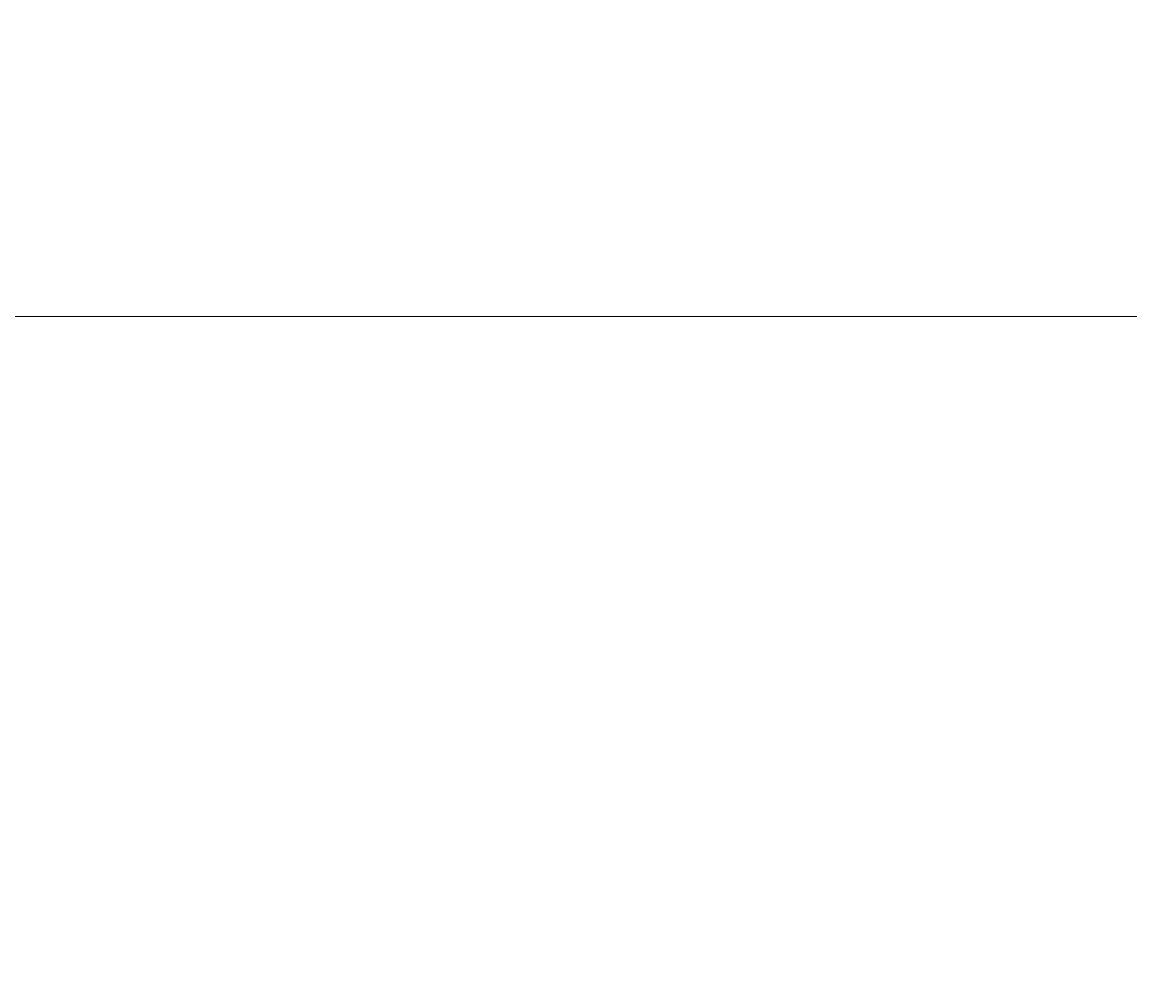
# Model space of a CAD drawing. Units: millimetres. Extents: x -365 to 2818, y -344 to 1467.
# Drawn here: x 970 to 1072, y 490 to 579 of the extents above; entities that cross this region are included whole.
import ezdxf

# ---------------------------------------------------------------- set-up
doc = ezdxf.new("R2010")
doc.units = ezdxf.units.MM
doc.header["$MEASUREMENT"] = 0
doc.layers.add('A-ANNO-DIMS', color=6, linetype='Continuous', lineweight=15)
doc.styles.add('DIMENSIONS', font='txt', dxfattribs={"width": 0.75})
doc.dimstyles.new('Standard_MM', dxfattribs={"dimtxt": 0.09375, "dimasz": 0.09375, "dimexe": 0.0625, "dimexo": 0.0625, "dimgap": 0.03125, "dimtad": 1, "dimdec": 0, "dimrnd": 5, "dimzin": 3, "dimdsep": 46, "dimtxsty": 'DIMENSIONS', "dimblk": 'ARCHTICK', "dimcen": 0.09, "dimdle": 0.0625, "dimclre": 256, "dimclrt": 256, "dimadec": 0, "dimazin": 0, "dimtfac": 1, "dimtdec": 0, "dimtix": 1, "dimtmove": 2, "dimatfit": 3, "dimldrblk": 'OPEN90', "dimfxl": 1, "dimfrac": 1, "dimtolj": 1, "dimtzin": 0, "dimlwd": -1, "dimlwe": -1, "dimarcsym": 0})

# ---------------------------------------------------------------- blocks, each defined once
blk = doc.blocks.new('_ArchTick')
at = {"color": 0, "linetype": 'ByBlock', "const_width": 0.15}
blk.add_lwpolyline([(-0.5, -0.5), (0.5, 0.5)], dxfattribs=at)
blk = doc.blocks.new('*D25')
at = {"layer": 'A-ANNO-DIMS', "transparency": 16777216}
for p, q in [((-117.9, 449.88), (-117.9, 563.5)), ((1507.45, 451.9), (1507.45, 563.5))]:
    blk.add_line(p, q, dxfattribs=at)
at = {"layer": 'A-ANNO-DIMS', "color": 0, "transparency": 16777216}
blk.add_line((1519.45, 551.5), (-129.9, 551.5), dxfattribs=at)
at = {"layer": 'Defpoints', "color": 0, "transparency": 16777216}
for p in [(-117.9, 551.5), (1507.45, 439.9), (-117.9, 437.88)]:
    blk.add_point(p, dxfattribs=at)
at = {"layer": 'A-ANNO-DIMS', "color": 0, "transparency": 16777216, "xscale": 18, "yscale": 18, "zscale": 18, "rotation": 180}
blk.add_blockref('_ArchTick', (-117.9, 551.5), dxfattribs=at)
at = {"layer": 'A-ANNO-DIMS', "color": 0, "transparency": 16777216, "xscale": 18, "yscale": 18, "zscale": 18}
blk.add_blockref('_ArchTick', (1507.45, 551.5), dxfattribs=at)
at = {"layer": 'A-ANNO-DIMS', "transparency": 16777216, "insert": (694.77, 566.69), "char_height": 18, "attachment_point": 5, "style": 'DIMENSIONS'}
blk.add_mtext('\\A1;1625mm', dxfattribs=at)
blk = doc.blocks.new('_Open90')
at = {"color": 0, "linetype": 'ByBlock', "lineweight": -2}
for p, q in [((0, 0), (-1, 0)), ((-0.5, 0.5), (0, 0)), ((0, 0), (-0.5, -0.5))]:
    blk.add_line(p, q, dxfattribs=at)

msp = doc.modelspace()

# ---------------------------------------------------------------- dimensions: what is measured, and where the dimension line sits
at = {"layer": 'A-ANNO-DIMS'}
dim = msp.add_linear_dim(base=(-117.9, 551.5), p1=(1507.45, 439.9), p2=(-117.9, 437.88), dimstyle='Standard_MM', override={"dimpost": 'mm'}, dxfattribs=at)
dim.commit()
dim.dimension.update_dxf_attribs({"geometry": '*D25', "text_midpoint": (694.77, 566.69)})

doc.saveas('drawing.dxf')
